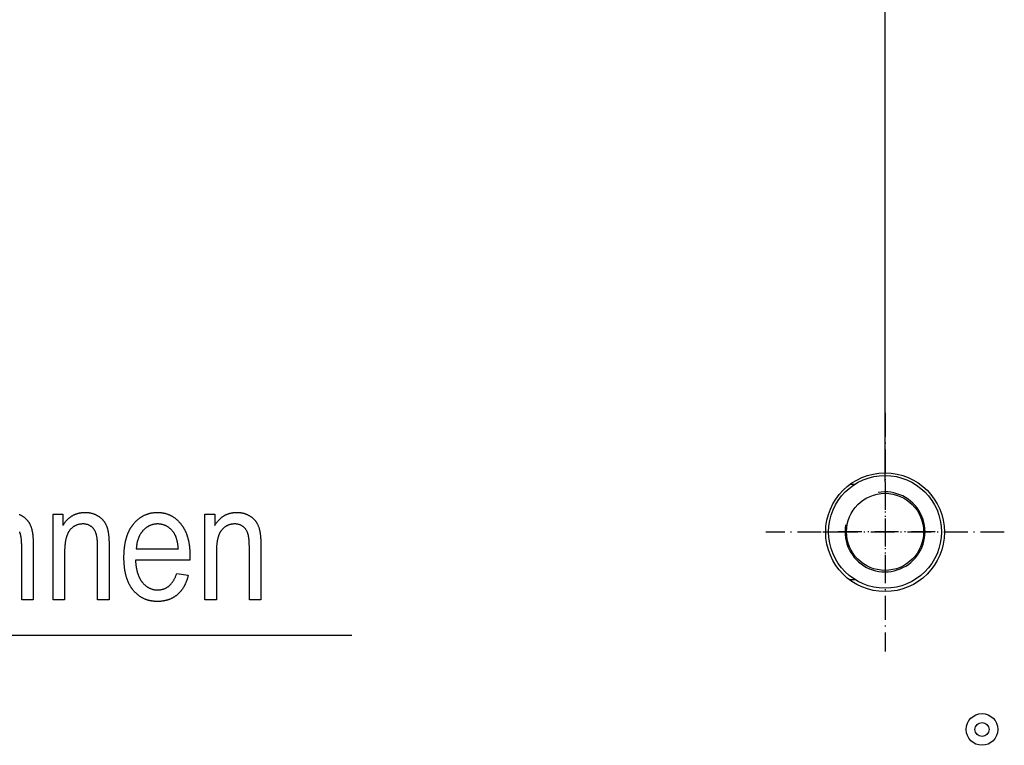
# Model space of a CAD drawing. Extents: x -1413 to 2453, y -1943 to -45.
# Drawn here: x 1673 to 2171, y -1053 to -686 of the extents above; entities that cross this region are included whole.
import ezdxf

# ---------------------------------------------------------------- set-up
doc = ezdxf.new("R2010")
doc.units = 0
doc.header["$MEASUREMENT"] = 0
doc.linetypes.add('DASHDOT', pattern=[18.5, 12, -3, 0.5, -3])
doc.layers.get('0').update_dxf_attribs({"linetype": 'CONTINUOUS'})

msp = doc.modelspace()

# ---------------------------------------------------------------- linework, layer by layer
at = {"color": 7}
for p, q in [((2110.780762, -919.590088), (2110.780762, -380.183838)), ((2093.213135, -920.75885), (2095.646973, -920.75885)), ((2092.756104, -969.058899), (2095.646729, -969.058899))]:
    msp.add_line(p, q, dxfattribs=at)
at = {"color": 7, "linetype": 'DASHDOT'}
for p, q in [((2110.780762, -884.802612), (2110.780762, -1005.351929)), ((2110.780762, -919.590088), (2110.780762, -970.227661)), ((2171.055176, -945.077271), (2050.505859, -945.077271)), ((2079.294434, -944.908875), (2097.133301, -944.908875)), ((2136.099365, -944.908875), (2085.461914, -944.908875))]:
    msp.add_line(p, q, dxfattribs=at)
at = {"color": 7}
for points in [[(1233.780762, -870.780518), (1384.114136, -997.170105), (1841.287231, -997.170105)], [(1673.217896, -936.101685), (1673.438354, -936.201172), (1673.67749, -936.31488), (1673.912109, -936.432007), (1674.141968, -936.552612), (1674.367188, -936.676697), (1674.587769, -936.804199), (1674.803711, -936.935181), (1675.015015, -937.06958), (1675.22168, -937.207397), (1675.423584, -937.348755), (1675.620972, -937.493469), (1675.813599, -937.641724), (1676.001587, -937.793335), (1676.184937, -937.948486), (1676.363647, -938.107056), (1676.537598, -938.269043), (1676.707031, -938.434509), (1676.871826, -938.603394), (1677.03186, -938.775757), (1677.187256, -938.951599), (1677.338013, -939.130859), (1677.477661, -939.305664), (1677.613892, -939.485352), (1677.746704, -939.669922), (1677.876099, -939.859314), (1678.002075, -940.053589), (1678.124634, -940.252808), (1678.243652, -940.456787), (1678.359375, -940.66571), (1678.47168, -940.879517), (1678.580444, -941.098145), (1678.685913, -941.321655), (1678.787842, -941.550049), (1678.886475, -941.783325), (1678.981567, -942.021484), (1679.073242, -942.264526), (1679.161621, -942.51239), (1679.24646, -942.765137), (1679.327881, -943.022766), (1679.405884, -943.285278), (1679.480469, -943.552612), (1679.551636, -943.82489), (1679.591553, -943.987488), (1679.630371, -944.154846), (1679.668091, -944.327026), (1679.70459, -944.503967), (1679.740112, -944.685669), (1679.774414, -944.872131), (1679.807617, -945.063416), (1679.8396, -945.259399), (1679.870605, -945.460205), (1679.900391, -945.665771), (1679.929199, -945.876099), (1679.956665, -946.091187), (1679.983154, -946.311096), (1680.008423, -946.535767), (1680.032715, -946.765198), (1680.055664, -946.99939), (1680.077637, -947.238342), (1680.098511, -947.482117), (1680.118164, -947.730591), (1680.136719, -947.983887), (1680.154175, -948.241943), (1680.170532, -948.504822), (1680.185669, -948.7724), (1680.199707, -949.0448), (1680.212646, -949.321899), (1680.224487, -949.603882), (1680.235229, -949.890564), (1680.244751, -950.182007), (1680.253174, -950.478271), (1680.260498, -950.779236), (1680.266724, -951.085022), (1680.271729, -951.39563), (1680.275635, -951.710938), (1680.278564, -952.031006), (1680.280273, -952.355896), (1680.280762, -952.685547), (1680.280762, -979.248047), (1674.447388, -979.248047), (1674.447388, -952.620422), (1674.446533, -952.29126), (1674.443604, -951.968262), (1674.438721, -951.651428), (1674.432129, -951.340698), (1674.423462, -951.036194), (1674.412842, -950.737854), (1674.400391, -950.445618), (1674.385986, -950.159607), (1674.369629, -949.8797), (1674.35144, -949.606018), (1674.331299, -949.33844), (1674.309204, -949.077026), (1674.285156, -948.821838), (1674.259277, -948.572754), (1674.231445, -948.329834), (1674.20166, -948.093079), (1674.170044, -947.862488), (1674.136475, -947.638123), (1674.10083, -947.419861), (1674.063477, -947.207764), (1674.02417, -947.001831), (1673.982788, -946.802063), (1673.939697, -946.608398), (1673.894531, -946.420959), (1673.847412, -946.239685), (1673.798584, -946.064575), (1673.747681, -945.89563), (1673.694824, -945.732788), (1673.640137, -945.576172), (1673.547607, -945.331909), (1673.449585, -945.093811), (1673.345947, -944.862)]]:
    msp.add_lwpolyline(points, dxfattribs=at)
for points in [[(1690.280762, -979.248047), (1690.280762, -935.914734), (1695.280762, -935.914734), (1695.280762, -941.695984), (1695.421387, -941.460938), (1695.564209, -941.230164), (1695.709229, -941.003662), (1695.856445, -940.781433), (1696.005859, -940.563477), (1696.157593, -940.349792), (1696.311401, -940.140381), (1696.467529, -939.935242), (1696.625732, -939.734375), (1696.786255, -939.53772), (1696.948975, -939.345398), (1697.113892, -939.157288), (1697.281006, -938.973511), (1697.450439, -938.793945), (1697.621826, -938.618652), (1697.795654, -938.447693), (1697.97168, -938.280945), (1698.14978, -938.118469), (1698.330078, -937.960266), (1698.512695, -937.806335), (1698.69751, -937.656677), (1698.884521, -937.51123), (1699.07373, -937.370117), (1699.265137, -937.233276), (1699.45874, -937.100708), (1699.654541, -936.972351), (1699.852661, -936.848328), (1700.052979, -936.728516), (1700.262939, -936.608765), (1700.475098, -936.49353), (1700.689575, -936.382813), (1700.90625, -936.276611), (1701.125366, -936.174927), (1701.34668, -936.07782), (1701.57019, -935.985168), (1701.796021, -935.897034), (1702.02417, -935.813416), (1702.254517, -935.734375), (1702.487061, -935.65979), (1702.722046, -935.589783), (1702.959229, -935.524231), (1703.198608, -935.463257), (1703.440308, -935.406738), (1703.684326, -935.354797), (1703.930542, -935.307312), (1704.179077, -935.264404), (1704.42981, -935.226013), (1704.682861, -935.192078), (1704.938232, -935.16272), (1705.195801, -935.137878), (1705.455688, -935.117554), (1705.717773, -935.101746), (1705.982178, -935.090393), (1706.248779, -935.083618), (1706.517822, -935.08136), (1706.774902, -935.083679), (1707.030396, -935.090637), (1707.284058, -935.102234), (1707.536011, -935.118408), (1707.786133, -935.139221), (1708.034546, -935.164673), (1708.28125, -935.194763), (1708.526123, -935.229431), (1708.769409, -935.268799), (1709.010742, -935.312744), (1709.250488, -935.361328), (1709.488403, -935.414551), (1709.724609, -935.472412), (1709.959106, -935.534851), (1710.191772, -935.601929), (1710.422729, -935.673645), (1710.651855, -935.75), (1710.879395, -935.830994), (1711.105103, -935.916626), (1711.328979, -936.006836), (1711.55127, -936.101685), (1711.771729, -936.201172), (1712.010864, -936.31488), (1712.245361, -936.432007), (1712.475342, -936.552612), (1712.700562, -936.676697), (1712.921143, -936.804199), (1713.137085, -936.935181), (1713.348389, -937.06958), (1713.554932, -937.207397), (1713.756958, -937.348755), (1713.954346, -937.493469), (1714.146973, -937.641724), (1714.334961, -937.793335), (1714.518311, -937.948486), (1714.697021, -938.107056), (1714.870972, -938.269043), (1715.040405, -938.434509), (1715.205078, -938.603394), (1715.365234, -938.775757), (1715.52063, -938.951599), (1715.671387, -939.130859), (1715.811035, -939.305664), (1715.947266, -939.485352), (1716.080078, -939.669922), (1716.209473, -939.859314), (1716.335449, -940.053589), (1716.458008, -940.252808), (1716.577026, -940.456787), (1716.692749, -940.66571), (1716.804932, -940.879517), (1716.913818, -941.098145), (1717.019287, -941.321655), (1717.121216, -941.550049), (1717.219727, -941.783325), (1717.314941, -942.021484), (1717.406616, -942.264526), (1717.494873, -942.51239), (1717.579834, -942.765137), (1717.661133, -943.022766), (1717.739258, -943.285278), (1717.813721, -943.552612), (1717.88501, -943.82489), (1717.924927, -943.987488), (1717.963745, -944.154846), (1718.001465, -944.327026), (1718.037964, -944.503967), (1718.073486, -944.685669), (1718.107788, -944.872131), (1718.140869, -945.063416), (1718.172974, -945.259399), (1718.203979, -945.460205), (1718.233765, -945.665771), (1718.262451, -945.876099), (1718.290039, -946.091187), (1718.316406, -946.311096), (1718.341797, -946.535767), (1718.365967, -946.765198), (1718.389038, -946.99939), (1718.411011, -947.238342), (1718.431885, -947.482117), (1718.451538, -947.730591), (1718.470093, -947.983887), (1718.487549, -948.241943), (1718.503906, -948.504822), (1718.519043, -948.7724), (1718.533081, -949.0448), (1718.546021, -949.321899), (1718.557861, -949.603882), (1718.568604, -949.890564), (1718.578125, -950.182007), (1718.586548, -950.478271), (1718.593872, -950.779236), (1718.600098, -951.085022), (1718.605103, -951.39563), (1718.609009, -951.710938), (1718.611816, -952.031006), (1718.613525, -952.355896), (1718.614136, -952.685547), (1718.614136, -979.248047), (1712.780762, -979.248047), (1712.780762, -952.620422), (1712.779785, -952.29126), (1712.776855, -951.968262), (1712.772095, -951.651428), (1712.765381, -951.340698), (1712.756836, -951.036194), (1712.746216, -950.737854), (1712.733765, -950.445618), (1712.71936, -950.159607), (1712.703003, -949.8797), (1712.684814, -949.606018), (1712.664551, -949.33844), (1712.642578, -949.077026), (1712.61853, -948.821838), (1712.592651, -948.572754), (1712.564819, -948.329834), (1712.535034, -948.093079), (1712.503418, -947.862488), (1712.469727, -947.638123), (1712.434204, -947.419861), (1712.396729, -947.207764), (1712.357422, -947.001831), (1712.316162, -946.802063), (1712.272949, -946.608398), (1712.227783, -946.420959), (1712.180786, -946.239685), (1712.131836, -946.064575), (1712.081055, -945.89563), (1712.028198, -945.732788), (1711.973511, -945.576172), (1711.880981, -945.331909), (1711.782959, -945.093811), (1711.679199, -944.862), (1711.570068, -944.636414), (1711.4552, -944.417053), (1711.334717, -944.203918), (1711.20874, -943.997009), (1711.077148, -943.796326), (1710.939941, -943.601868), (1710.797119, -943.413696), (1710.648804, -943.231689), (1710.494873, -943.055908), (1710.335327, -942.886414), (1710.170288, -942.723083), (1709.999512, -942.56604), (1709.823242, -942.415161), (1709.641357, -942.270569), (1709.453979, -942.132141), (1709.25061, -941.993164), (1709.043457, -941.862549), (1708.832397, -941.740417), (1708.617554, -941.626648), (1708.398926, -941.521362), (1708.176392, -941.424438), (1707.950073, -941.335999), (1707.719849, -941.25592), (1707.48584, -941.184326), (1707.248047, -941.121155), (1707.006348, -941.066345), (1706.760986, -941.02002), (1706.511597, -940.982117), (1706.258545, -940.952637), (1706.001465, -940.93158), (1705.740723, -940.918945), (1705.476074, -940.914734), (1705.202393, -940.918091), (1704.932129, -940.928284), (1704.665649, -940.94519), (1704.402588, -940.968933), (1704.143311, -940.99939), (1703.887451, -941.036682), (1703.635254, -941.080688), (1703.386719, -941.131531), (1703.141602, -941.189087), (1702.900269, -941.253418), (1702.662354, -941.324585), (1702.428223, -941.402466), (1702.19751, -941.487183), (1701.970459, -941.578613), (1701.746948, -941.67688), (1701.5271, -941.78186), (1701.310791, -941.893677), (1701.098145, -942.012207), (1700.888916, -942.137512), (1700.683472, -942.269653), (1700.481445, -942.408508), (1700.283203, -942.554199), (1700.088379, -942.706604), (1699.897217, -942.865784), (1699.709717, -943.031799), (1699.525635, -943.204529), (1699.345337, -943.384033), (1699.168457, -943.570374), (1698.995361, -943.763428), (1698.825684, -943.963318), (1698.659668, -944.169922), (1698.550171, -944.31366), (1698.443115, -944.461792), (1698.338501, -944.614319), (1698.236206, -944.771301), (1698.136353, -944.932678), (1698.03894, -945.098389), (1697.943848, -945.268555), (1697.851318, -945.443176), (1697.760986, -945.622131), (1697.673218, -945.805542), (1697.587769, -945.993347), (1697.504761, -946.185547), (1697.424194, -946.382141), (1697.345947, -946.58313), (1697.270264, -946.788574), (1697.196777, -946.998352), (1697.125854, -947.212585), (1697.057251, -947.431213), (1696.991089, -947.654297), (1696.927368, -947.881714), (1696.865967, -948.113586), (1696.807007, -948.349854), (1696.750488, -948.590515), (1696.696289, -948.835571), (1696.644653, -949.085022), (1696.595337, -949.338928), (1696.54834, -949.597229), (1696.503906, -949.859924), (1696.461792, -950.127014), (1696.422119, -950.398499), (1696.384766, -950.674438), (1696.349854, -950.954712), (1696.317383, -951.239441), (1696.287354, -951.528564), (1696.259644, -951.822144), (1696.234375, -952.120056), (1696.211548, -952.422424), (1696.191162, -952.729187), (1696.173096, -953.040344), (1696.157471, -953.355896), (1696.144165, -953.675842), (1696.133301, -954.000244), (1696.125, -954.329041), (1696.118896, -954.662231), (1696.115234, -954.999817), (1696.114136, -955.341797), (1696.114136, -979.248047)], [(1752.780762, -965.914734), (1758.614136, -966.748047), (1758.545532, -967.034119), (1758.474609, -967.317078), (1758.401367, -967.596985), (1758.325684, -967.873779), (1758.247803, -968.147522), (1758.167358, -968.418213), (1758.084595, -968.685791), (1757.999512, -968.950317), (1757.912109, -969.211731), (1757.822266, -969.470093), (1757.730103, -969.725403), (1757.635498, -969.9776), (1757.538574, -970.226746), (1757.439453, -970.472778), (1757.337769, -970.715759), (1757.233765, -970.955688), (1757.127441, -971.192505), (1757.018677, -971.42627), (1756.907593, -971.656921), (1756.794189, -971.884521), (1756.678345, -972.109009), (1756.560181, -972.330444), (1756.439697, -972.548828), (1756.316772, -972.764099), (1756.191406, -972.976318), (1756.063843, -973.185486), (1755.933838, -973.391541), (1755.801514, -973.594482), (1755.666748, -973.794373), (1755.529785, -973.991211), (1755.390259, -974.184998), (1755.248535, -974.375671), (1755.10437, -974.563232), (1754.957764, -974.747742), (1754.808838, -974.929199), (1754.657715, -975.107544), (1754.504028, -975.282837), (1754.348022, -975.455078), (1754.189697, -975.624207), (1754.029053, -975.790283), (1753.865967, -975.953247), (1753.700562, -976.113159), (1753.532715, -976.269958), (1753.362549, -976.423706), (1753.190063, -976.574402), (1753.015137, -976.721985), (1752.825806, -976.876465), (1752.634277, -977.027222), (1752.440674, -977.174377), (1752.244995, -977.317932), (1752.047119, -977.457825), (1751.84729, -977.594116), (1751.645264, -977.726746), (1751.441162, -977.855713), (1751.235107, -977.981079), (1751.026733, -978.102844), (1750.816406, -978.220886), (1750.603882, -978.335388), (1750.389282, -978.446228), (1750.172607, -978.553406), (1749.953857, -978.656982), (1749.73291, -978.756897), (1749.51001, -978.85321), (1749.284912, -978.945862), (1749.057739, -979.034851), (1748.828491, -979.120239), (1748.597168, -979.202026), (1748.363647, -979.280151), (1748.128052, -979.354614), (1747.890381, -979.425476), (1747.650635, -979.492737), (1747.408813, -979.556335), (1747.164795, -979.616272), (1746.918823, -979.672607), (1746.670654, -979.725281), (1746.42041, -979.774353), (1746.167969, -979.819763), (1745.913574, -979.861511), (1745.656982, -979.899719), (1745.398438, -979.934204), (1745.137695, -979.965088), (1744.874756, -979.992371), (1744.609863, -980.015991), (1744.342773, -980.03595), (1744.073608, -980.052307), (1743.802368, -980.065002), (1743.529053, -980.074097), (1743.253662, -980.07959), (1742.976074, -980.08136), (1742.697876, -980.079407), (1742.421631, -980.073547), (1742.147339, -980.063782), (1741.875, -980.05011), (1741.604614, -980.032532), (1741.336304, -980.011047), (1741.069824, -979.985657), (1740.80542, -979.95636), (1740.542969, -979.923157), (1740.282471, -979.886047), (1740.024048, -979.844971), (1739.767578, -979.800049), (1739.512939, -979.751221), (1739.260376, -979.698486), (1739.009766, -979.641846), (1738.761108, -979.581238), (1738.514526, -979.516785), (1738.269775, -979.448425), (1738.0271, -979.37616), (1737.786377, -979.299927), (1737.547607, -979.219849), (1737.310791, -979.135864), (1737.075928, -979.047913), (1736.84314, -978.956116), (1736.612305, -978.860413), (1736.383301, -978.760742), (1736.156494, -978.657227), (1735.931519, -978.549805), (1735.708496, -978.438416), (1735.487549, -978.323181), (1735.268555, -978.203979), (1735.051392, -978.080933), (1734.836426, -977.953918), (1734.623291, -977.823059), (1734.412109, -977.688232), (1734.202881, -977.549561), (1733.995728, -977.406921), (1733.790527, -977.260437), (1733.58728, -977.109985), (1733.385986, -976.955688), (1733.186768, -976.797424), (1732.989502, -976.635254), (1732.794067, -976.469238), (1732.600708, -976.299255), (1732.409302, -976.125427), (1732.219971, -975.947632), (1732.032471, -975.76593), (1731.846924, -975.580383), (1731.663452, -975.390869), (1731.481934, -975.197449), (1731.302368, -975.000122), (1731.124756, -974.79895), (1730.949219, -974.593811), (1730.775635, -974.384766), (1730.641479, -974.218567), (1730.509277, -974.050293), (1730.379028, -973.879883), (1730.250732, -973.707336), (1730.124512, -973.532654), (1730.000122, -973.355896), (1729.877686, -973.177002), (1729.757324, -972.995972), (1729.638916, -972.812866), (1729.522339, -972.627625), (1729.407715, -972.440247), (1729.295166, -972.250732), (1729.18457, -972.059143), (1729.075928, -971.865356), (1728.969116, -971.669556), (1728.86438, -971.471558), (1728.761597, -971.271484), (1728.660767, -971.069275), (1728.561768, -970.864929), (1728.464844, -970.658447), (1728.369873, -970.44989), (1728.276855, -970.239197), (1728.185913, -970.026428), (1728.096802, -969.811462), (1728.009644, -969.594421), (1727.924438, -969.375244), (1727.841187, -969.153992), (1727.76001, -968.930542), (1727.680664, -968.705017), (1727.603271, -968.477417), (1727.527954, -968.24762), (1727.454468, -968.015747), (1727.383057, -967.781738), (1727.313477, -967.545593), (1727.245972, -967.307373), (1727.180298, -967.067017), (1727.116699, -966.824524), (1727.055054, -966.579895), (1726.995361, -966.333191), (1726.9375, -966.084351), (1726.881714, -965.833374), (1726.827881, -965.580322), (1726.776001, -965.325134), (1726.726074, -965.06781), (1726.678101, -964.80835), (1726.63208, -964.546814), (1726.588013, -964.283142), (1726.545898, -964.017334), (1726.505737, -963.74939), (1726.467529, -963.47937), (1726.431396, -963.207214), (1726.397095, -962.932922), (1726.364746, -962.656555), (1726.334473, -962.378052), (1726.30603, -962.097412), (1726.279541, -961.814636), (1726.255127, -961.529785), (1726.232544, -961.242798), (1726.212036, -960.953674), (1726.193359, -960.662415), (1726.176758, -960.36908), (1726.162109, -960.073608), (1726.149414, -959.776001), (1726.13855, -959.476318), (1726.129761, -959.1745), (1726.122925, -958.870544), (1726.118042, -958.564453), (1726.115112, -958.256287), (1726.114136, -957.945984), (1726.11499, -957.633057), (1726.11792, -957.322205), (1726.122681, -957.013489), (1726.129395, -956.706848), (1726.137939, -956.402344), (1726.148438, -956.099915), (1726.160767, -955.799561), (1726.175049, -955.501343), (1726.191162, -955.2052), (1726.209229, -954.911133), (1726.229248, -954.619202), (1726.251221, -954.329346), (1726.274902, -954.041626), (1726.300659, -953.755981), (1726.328247, -953.472412), (1726.357788, -953.190979), (1726.38916, -952.911621), (1726.422485, -952.634338), (1726.457764, -952.359192), (1726.494873, -952.086121), (1726.533936, -951.815125), (1726.574829, -951.546265), (1726.617676, -951.27948), (1726.662354, -951.014771), (1726.708984, -950.752197), (1726.757568, -950.49176), (1726.807983, -950.233337), (1726.860352, -949.977051), (1726.914551, -949.722839), (1726.970703, -949.470764), (1727.028809, -949.220764), (1727.088745, -948.9729), (1727.150635, -948.727051), (1727.214355, -948.483398), (1727.280029, -948.24176), (1727.347656, -948.002258), (1727.417236, -947.764832), (1727.488525, -947.529541), (1727.561768, -947.296326), (1727.636963, -947.065186), (1727.714111, -946.836182), (1727.793213, -946.609253), (1727.874023, -946.384399), (1727.956787, -946.161682), (1728.041504, -945.94104), (1728.128174, -945.722534), (1728.216675, -945.506042), (1728.307129, -945.291748), (1728.399414, -945.079468), (1728.493652, -944.869324), (1728.589844, -944.661255), (1728.687866, -944.455322), (1728.787842, -944.251465), (1728.889648, -944.049744), (1728.993408, -943.850037), (1729.099121, -943.652527), (1729.206543, -943.457031), (1729.31604, -943.263672), (1729.42749, -943.072388), (1729.540771, -942.88324), (1729.655884, -942.696167), (1729.772949, -942.511169), (1729.891968, -942.328308), (1730.012817, -942.147522), (1730.13562, -941.968811), (1730.260254, -941.792236), (1730.386841, -941.617737), (1730.515381, -941.445374), (1730.645752, -941.275024), (1730.778076, -941.106873), (1730.912354, -940.940735), (1731.09082, -940.725769), (1731.27124, -940.514771), (1731.453369, -940.3078), (1731.637207, -940.104858), (1731.822754, -939.905945), (1732.010132, -939.710999), (1732.199219, -939.520142), (1732.390137, -939.333252), (1732.582764, -939.150391), (1732.7771, -938.971558), (1732.973267, -938.796753), (1733.171143, -938.625916), (1733.37085, -938.459167), (1733.572266, -938.296387), (1733.775391, -938.137634), (1733.980225, -937.98291), (1734.187012, -937.832214), (1734.395386, -937.685547), (1734.605469, -937.542908), (1734.817505, -937.404236), (1735.031128, -937.269592), (1735.246582, -937.138977), (1735.463867, -937.01239), (1735.682739, -936.889832), (1735.903442, -936.771301), (1736.125977, -936.656738), (1736.350098, -936.546204), (1736.57605, -936.439697), (1736.803833, -936.33728), (1737.033325, -936.23877), (1737.264526, -936.144348), (1737.497559, -936.053955), (1737.7323, -935.967529), (1737.96875, -935.885132), (1738.207031, -935.806763), (1738.447021, -935.732422), (1738.688721, -935.662109), (1738.932251, -935.595764), (1739.17749, -935.533508), (1739.424561, -935.47522), (1739.67334, -935.420959), (1739.92395, -935.370728), (1740.17627, -935.324524), (1740.430176, -935.282349), (1740.686035, -935.244141), (1740.943604, -935.209961), (1741.202881, -935.179871), (1741.463989, -935.153748), (1741.726807, -935.131592), (1741.991333, -935.113525), (1742.25769, -935.099487), (1742.525757, -935.089417), (1742.795654, -935.083374), (1743.067261, -935.08136), (1743.331787, -935.083435), (1743.594604, -935.089539), (1743.855713, -935.09967), (1744.115234, -935.113892), (1744.373047, -935.132202), (1744.629272, -935.154541), (1744.883789, -935.180969), (1745.136597, -935.211487), (1745.387817, -935.246033), (1745.637329, -935.284668), (1745.885254, -935.327332), (1746.131348, -935.374084), (1746.375977, -935.424927), (1746.618774, -935.479797), (1746.859985, -935.538696), (1747.099487, -935.601746), (1747.337402, -935.668823), (1747.573608, -935.739929), (1747.808105, -935.815186), (1748.041016, -935.894409), (1748.272217, -935.977783), (1748.501709, -936.065186), (1748.729736, -936.156616), (1748.955933, -936.252197), (1749.18042, -936.351746), (1749.40332, -936.455444), (1749.624512, -936.563171), (1749.844116, -936.674927), (1750.062012, -936.790833), (1750.27832, -936.910767), (1750.49292, -937.034729), (1750.705811, -937.162781), (1750.916992, -937.294922), (1751.126587, -937.431091), (1751.334473, -937.57135), (1751.540771, -937.715637), (1751.745361, -937.864014), (1751.948242, -938.016479), (1752.149536, -938.172974), (1752.349121, -938.333557), (1752.547119, -938.49823), (1752.743408, -938.666931), (1752.937988, -938.839722), (1753.130859, -939.016541), (1753.322266, -939.197449), (1753.511841, -939.382385), (1753.699707, -939.571411), (1753.885986, -939.764526), (1754.070679, -939.96167), (1754.253662, -940.162903), (1754.434937, -940.368225), (1754.614502, -940.577576), (1754.79248, -940.791016), (1754.927612, -940.957581), (1755.060669, -941.126282), (1755.191772, -941.29718), (1755.320923, -941.470154), (1755.44812, -941.645325), (1755.573364, -941.822632), (1755.696533, -942.002075), (1755.817871, -942.183716), (1755.937134, -942.367432), (1756.054443, -942.553345), (1756.169922, -942.741394), (1756.283203, -942.93158), (1756.394653, -943.123901), (1756.50415, -943.318359), (1756.611572, -943.515015), (1756.717041, -943.713745), (1756.820557, -943.914673), (1756.922119, -944.117737), (1757.021729, -944.322998), (1757.119263, -944.530334), (1757.214966, -944.739807), (1757.308594, -944.951477), (1757.400269, -945.165283), (1757.48999, -945.381226), (1757.577759, -945.599365), (1757.663574, -945.81958), (1757.747314, -946.041992), (1757.829102, -946.266479), (1757.909058, -946.493164), (1757.986938, -946.722046), (1758.062866, -946.953003), (1758.136719, -947.186096), (1758.20874, -947.421387), (1758.278809, -947.658813), (1758.346802, -947.898376), (1758.412842, -948.140076), (1758.476929, -948.383911), (1758.539063, -948.629944), (1758.599121, -948.878113), (1758.657349, -949.128418), (1758.713501, -949.380859), (1758.767822, -949.635437), (1758.820068, -949.892151), (1758.870361, -950.151062), (1758.918579, -950.412109), (1758.964966, -950.675293), (1759.009277, -950.940613), (1759.051758, -951.208069), (1759.092163, -951.477722), (1759.130615, -951.749451), (1759.167114, -952.023376), (1759.201538, -952.299438), (1759.234131, -952.577637), (1759.264648, -952.858032), (1759.293213, -953.140503), (1759.319824, -953.425171), (1759.344482, -953.711975), (1759.367188, -954.000916), (1759.387939, -954.291992), (1759.406616, -954.585205), (1759.42334, -954.880615), (1759.438232, -955.178162), (1759.45105, -955.477783), (1759.461914, -955.779663), (1759.470703, -956.083618), (1759.477661, -956.389709), (1759.482544, -956.697998), (1759.485596, -957.008423), (1759.486572, -957.320984), (1759.44751, -959.248047), (1731.94751, -959.248047), (1731.964355, -959.556274), (1731.983643, -959.861267), (1732.005371, -960.163147), (1732.029419, -960.461853), (1732.055908, -960.757324), (1732.084717, -961.049683), (1732.115967, -961.338867), (1732.149658, -961.624878), (1732.185669, -961.907715), (1732.223999, -962.187378), (1732.264771, -962.463867), (1732.307983, -962.737244), (1732.353516, -963.007385), (1732.401367, -963.274353), (1732.451782, -963.538208), (1732.504395, -963.798828), (1732.55957, -964.056274), (1732.616943, -964.310608), (1732.67688, -964.561768), (1732.739136, -964.809692), (1732.803711, -965.054504), (1732.870728, -965.296143), (1732.940186, -965.534546), (1733.011963, -965.769836), (1733.08606, -966.001953), (1733.162598, -966.230896), (1733.241577, -966.456665), (1733.322876, -966.67926), (1733.406494, -966.898682), (1733.492676, -967.11499), (1733.581055, -967.328064), (1733.671997, -967.537964), (1733.765259, -967.744751), (1733.86084, -967.948303), (1733.958862, -968.148682), (1734.059326, -968.345947), (1734.162109, -968.540039), (1734.267212, -968.730896), (1734.374756, -968.91864), (1734.484619, -969.10321), (1734.597046, -969.284546), (1734.71167, -969.462769), (1734.828857, -969.637817), (1734.948242, -969.809692), (1735.07019, -969.978394), (1735.194336, -970.143921), (1735.321045, -970.306274), (1735.450073, -970.465515), (1735.63501, -970.684753), (1735.822266, -970.8974), (1736.011963, -971.103577), (1736.203857, -971.303162), (1736.398193, -971.496216), (1736.594727, -971.682739), (1736.793701, -971.862671), (1736.994873, -972.036133), (1737.198486, -972.203003), (1737.404297, -972.363342), (1737.612549, -972.51709), (1737.822998, -972.664368), (1738.035889, -972.805054), (1738.250977, -972.939209), (1738.468506, -973.066833), (1738.688232, -973.187866), (1738.9104, -973.302429), (1739.134766, -973.4104), (1739.361572, -973.511841), (1739.590576, -973.606689), (1739.822021, -973.695068), (1740.055664, -973.776855), (1740.291748, -973.852112), (1740.530029, -973.920837), (1740.770752, -973.983032), (1741.013672, -974.038635), (1741.259033, -974.087708), (1741.506714, -974.130249), (1741.756592, -974.16626), (1742.008911, -974.195679), (1742.263428, -974.218628), (1742.520386, -974.234985), (1742.779663, -974.244751), (1743.04126, -974.248047), (1743.308594, -974.244995), (1743.572754, -974.235718), (1743.833862, -974.220337), (1744.091797, -974.19873), (1744.34668, -974.171021), (1744.598267, -974.137085), (1744.846802, -974.097046), (1745.092163, -974.050781), (1745.334473, -973.998413), (1745.573486, -973.93988), (1745.809448, -973.875122), (1746.042236, -973.80426), (1746.271973, -973.727234), (1746.498535, -973.643982), (1746.721924, -973.554626), (1746.942139, -973.459106), (1747.159302, -973.357361), (1747.373291, -973.249512), (1747.584229, -973.135498), (1747.79187, -973.01532), (1747.99646, -972.888977), (1748.197876, -972.756409), (1748.39624, -972.617737), (1748.591309, -972.4729), (1748.783325, -972.321899), (1748.972168, -972.164734), (1749.157959, -972.001404), (1749.340576, -971.831848), (1749.52002, -971.656189), (1749.696289, -971.474365), (1749.869385, -971.286377), (1750.039551, -971.092224), (1750.206299, -970.891907), (1750.370117, -970.685425), (1750.530762, -970.472778), (1750.688232, -970.253967), (1750.842529, -970.028992), (1750.993774, -969.797852), (1751.141846, -969.560547), (1751.286743, -969.317078), (1751.428467, -969.067444), (1751.567139, -968.811646), (1751.702637, -968.549683), (1751.834961, -968.281555), (1751.964233, -968.007263), (1752.090332, -967.726807), (1752.213135, -967.440247), (1752.333008, -967.147461), (1752.449707, -966.848511), (1752.563232, -966.543396), (1752.673584, -966.232117)], [(1766.986572, -979.248047), (1766.986572, -935.914734), (1771.986572, -935.914734), (1771.986572, -941.695984), (1772.127197, -941.460938), (1772.27002, -941.230164), (1772.415039, -941.003662), (1772.562256, -940.781433), (1772.71167, -940.563477), (1772.863281, -940.349792), (1773.017212, -940.140381), (1773.17334, -939.935242), (1773.331543, -939.734375), (1773.492065, -939.53772), (1773.654785, -939.345398), (1773.819702, -939.157288), (1773.986816, -938.973511), (1774.156128, -938.793945), (1774.327637, -938.618652), (1774.501465, -938.447693), (1774.677368, -938.280945), (1774.855469, -938.118469), (1775.035889, -937.960266), (1775.218506, -937.806335), (1775.40332, -937.656677), (1775.590332, -937.51123), (1775.779541, -937.370117), (1775.970947, -937.233276), (1776.164551, -937.100708), (1776.360352, -936.972351), (1776.55835, -936.848328), (1776.758667, -936.728516), (1776.968628, -936.608765), (1777.180908, -936.49353), (1777.395264, -936.382813), (1777.612061, -936.276611), (1777.831055, -936.174927), (1778.052368, -936.07782), (1778.275879, -935.985168), (1778.501709, -935.897034), (1778.729858, -935.813416), (1778.960205, -935.734375), (1779.192871, -935.65979), (1779.427734, -935.589783), (1779.664917, -935.524231), (1779.904419, -935.463257), (1780.146118, -935.406738), (1780.390137, -935.354797), (1780.636353, -935.307312), (1780.884766, -935.264404), (1781.13562, -935.226013), (1781.388672, -935.192078), (1781.644043, -935.16272), (1781.901611, -935.137878), (1782.161377, -935.117554), (1782.423584, -935.101746), (1782.687988, -935.090393), (1782.95459, -935.083618), (1783.223511, -935.08136), (1783.480713, -935.083679), (1783.736084, -935.090637), (1783.989746, -935.102234), (1784.241699, -935.118408), (1784.491943, -935.139221), (1784.740356, -935.164673), (1784.987061, -935.194763), (1785.231934, -935.229431), (1785.475098, -935.268799), (1785.716553, -935.312744), (1785.956299, -935.361328), (1786.194214, -935.414551), (1786.43042, -935.472412), (1786.664795, -935.534851), (1786.897461, -935.601929), (1787.128418, -935.673645), (1787.357666, -935.75), (1787.585083, -935.830994), (1787.810791, -935.916626), (1788.03479, -936.006836), (1788.256958, -936.101685), (1788.477417, -936.201172), (1788.716553, -936.31488), (1788.951172, -936.432007), (1789.18103, -936.552612), (1789.40625, -936.676697), (1789.626953, -936.804199), (1789.842773, -936.935181), (1790.054077, -937.06958), (1790.260742, -937.207397), (1790.462646, -937.348755), (1790.660034, -937.493469), (1790.852661, -937.641724), (1791.040649, -937.793335), (1791.223999, -937.948486), (1791.40271, -938.107056), (1791.576782, -938.269043), (1791.746094, -938.434509), (1791.910889, -938.603394), (1792.070923, -938.775757), (1792.226318, -938.951599), (1792.377197, -939.130859), (1792.516846, -939.305664), (1792.653076, -939.485352), (1792.785889, -939.669922), (1792.915283, -939.859314), (1793.041138, -940.053589), (1793.163696, -940.252808), (1793.282837, -940.456787), (1793.398438, -940.66571), (1793.510742, -940.879517), (1793.619629, -941.098145), (1793.724976, -941.321655), (1793.826904, -941.550049), (1793.925537, -941.783325), (1794.02063, -942.021484), (1794.112305, -942.264526), (1794.200684, -942.51239), (1794.285522, -942.765137), (1794.366943, -943.022766), (1794.444946, -943.285278), (1794.519531, -943.552612), (1794.590698, -943.82489), (1794.630615, -943.987488), (1794.669434, -944.154846), (1794.707153, -944.327026), (1794.743774, -944.503967), (1794.779175, -944.685669), (1794.813477, -944.872131), (1794.84668, -945.063416), (1794.878784, -945.259399), (1794.909668, -945.460205), (1794.939453, -945.665771), (1794.968262, -945.876099), (1794.99585, -946.091187), (1795.022217, -946.311096), (1795.047607, -946.535767), (1795.071777, -946.765198), (1795.094849, -946.99939), (1795.116699, -947.238342), (1795.137573, -947.482117), (1795.157227, -947.730591), (1795.175781, -947.983887), (1795.193237, -948.241943), (1795.209595, -948.504822), (1795.224731, -948.7724), (1795.23877, -949.0448), (1795.251709, -949.321899), (1795.26355, -949.603882), (1795.274292, -949.890564), (1795.283813, -950.182007), (1795.292236, -950.478271), (1795.299561, -950.779236), (1795.305786, -951.085022), (1795.310791, -951.39563), (1795.314819, -951.710938), (1795.317627, -952.031006), (1795.319336, -952.355896), (1795.319824, -952.685547), (1795.319824, -979.248047), (1789.486572, -979.248047), (1789.486572, -952.620422), (1789.485596, -952.29126), (1789.482666, -951.968262), (1789.477905, -951.651428), (1789.471191, -951.340698), (1789.462524, -951.036194), (1789.451904, -950.737854), (1789.439453, -950.445618), (1789.425049, -950.159607), (1789.408691, -949.8797), (1789.390503, -949.606018), (1789.370361, -949.33844), (1789.348267, -949.077026), (1789.324219, -948.821838), (1789.29834, -948.572754), (1789.270508, -948.329834), (1789.240723, -948.093079), (1789.209106, -947.862488), (1789.175537, -947.638123), (1789.140015, -947.419861), (1789.102539, -947.207764), (1789.063232, -947.001831), (1789.021973, -946.802063), (1788.97876, -946.608398), (1788.933594, -946.420959), (1788.886597, -946.239685), (1788.837646, -946.064575), (1788.786743, -945.89563), (1788.733887, -945.732788), (1788.679199, -945.576172), (1788.58667, -945.331909), (1788.488647, -945.093811), (1788.38501, -944.862), (1788.275757, -944.636414), (1788.160889, -944.417053), (1788.040527, -944.203918), (1787.914551, -943.997009), (1787.782959, -943.796326), (1787.645752, -943.601868), (1787.50293, -943.413696), (1787.354614, -943.231689), (1787.200684, -943.055908), (1787.041138, -942.886414), (1786.875977, -942.723083), (1786.705322, -942.56604), (1786.529053, -942.415161), (1786.347168, -942.270569), (1786.159668, -942.132141), (1785.956299, -941.993164), (1785.749146, -941.862549), (1785.538086, -941.740417), (1785.323242, -941.626648), (1785.104614, -941.521362), (1784.88208, -941.424438), (1784.655762, -941.335999), (1784.425659, -941.25592), (1784.19165, -941.184326), (1783.953857, -941.121155), (1783.712158, -941.066345), (1783.466675, -941.02002), (1783.217407, -940.982117), (1782.964233, -940.952637), (1782.707275, -940.93158), (1782.446411, -940.918945), (1782.181885, -940.914734), (1781.908081, -940.918091), (1781.637939, -940.928284), (1781.371338, -940.94519), (1781.108398, -940.968933), (1780.848999, -940.99939), (1780.593262, -941.036682), (1780.341064, -941.080688), (1780.092407, -941.131531), (1779.847412, -941.189087), (1779.605957, -941.253418), (1779.368164, -941.324585), (1779.133911, -941.402466), (1778.90332, -941.487183), (1778.676147, -941.578613), (1778.452637, -941.67688), (1778.232788, -941.78186), (1778.016602, -941.893677), (1777.803833, -942.012207), (1777.594727, -942.137512), (1777.38916, -942.269653), (1777.187256, -942.408508), (1776.988892, -942.554199), (1776.794189, -942.706604), (1776.603027, -942.865784), (1776.415405, -943.031799), (1776.231445, -943.204529), (1776.051025, -943.384033), (1775.874268, -943.570374), (1775.70105, -943.763428), (1775.531494, -943.963318), (1775.365479, -944.169922), (1775.255981, -944.31366), (1775.148926, -944.461792), (1775.044189, -944.614319), (1774.941895, -944.771301), (1774.842041, -944.932678), (1774.744629, -945.098389), (1774.649658, -945.268555), (1774.557007, -945.443176), (1774.466797, -945.622131), (1774.378906, -945.805542), (1774.293579, -945.993347), (1774.210571, -946.185547), (1774.129883, -946.382141), (1774.051758, -946.58313), (1773.975952, -946.788574), (1773.902588, -946.998352), (1773.831543, -947.212585), (1773.762939, -947.431213), (1773.696777, -947.654297), (1773.633057, -947.881714), (1773.571777, -948.113586), (1773.512817, -948.349854), (1773.456299, -948.590515), (1773.4021, -948.835571), (1773.350342, -949.085022), (1773.301025, -949.338928), (1773.25415, -949.597229), (1773.209595, -949.859924), (1773.16748, -950.127014), (1773.127808, -950.398499), (1773.090576, -950.674438), (1773.055664, -950.954712), (1773.023193, -951.239441), (1772.993164, -951.528564), (1772.965454, -951.822144), (1772.940186, -952.120056), (1772.917236, -952.422424), (1772.896851, -952.729187), (1772.878784, -953.040344), (1772.863159, -953.355896), (1772.849976, -953.675842), (1772.839111, -954.000244), (1772.830688, -954.329041), (1772.824707, -954.662231), (1772.821045, -954.999817), (1772.819824, -955.341797), (1772.819824, -979.248047)], [(1732.338135, -953.414734), (1753.614136, -953.414734), (1753.588135, -953.102966), (1753.559692, -952.795654), (1753.528564, -952.492798), (1753.494873, -952.194275), (1753.458496, -951.900269), (1753.419556, -951.610596), (1753.37793, -951.325378), (1753.33374, -951.044617), (1753.286987, -950.76825), (1753.237549, -950.496277), (1753.185547, -950.22876), (1753.130859, -949.965637), (1753.073608, -949.70697), (1753.013794, -949.452698), (1752.951294, -949.20282), (1752.88623, -948.957397), (1752.818604, -948.716431), (1752.748291, -948.479797), (1752.675293, -948.247681), (1752.599731, -948.019897), (1752.521606, -947.79657), (1752.440918, -947.577698), (1752.357544, -947.36322), (1752.271484, -947.153137), (1752.182861, -946.94751), (1752.091675, -946.746277), (1751.997925, -946.5495), (1751.901489, -946.357117), (1751.80249, -946.169128), (1751.700806, -945.985596), (1751.596436, -945.806519), (1751.489624, -945.631775), (1751.380127, -945.461548), (1751.268066, -945.295654), (1751.15332, -945.134216), (1751.036011, -944.977234), (1750.861816, -944.754639), (1750.684937, -944.538391), (1750.505493, -944.328369), (1750.323364, -944.124573), (1750.138672, -943.927124), (1749.951294, -943.735901), (1749.76123, -943.550964), (1749.568604, -943.372253), (1749.373413, -943.19989), (1749.175537, -943.033752), (1748.974976, -942.87384), (1748.771851, -942.720276), (1748.56604, -942.572937), (1748.357666, -942.431885), (1748.146484, -942.297119), (1747.932861, -942.168579), (1747.716553, -942.046326), (1747.497559, -941.930359), (1747.276001, -941.820618), (1747.051758, -941.717163), (1746.824951, -941.619995), (1746.595459, -941.529114), (1746.363281, -941.444458), (1746.12854, -941.366089), (1745.891235, -941.294006), (1745.651123, -941.228149), (1745.408569, -941.16864), (1745.16333, -941.115356), (1744.915283, -941.068298), (1744.664795, -941.027588), (1744.411621, -940.993103), (1744.155762, -940.964844), (1743.897461, -940.942932), (1743.636353, -940.927246), (1743.372559, -940.917847), (1743.106323, -940.914734), (1742.844727, -940.917847), (1742.585449, -940.927124), (1742.328491, -940.942627), (1742.073975, -940.964355), (1741.821655, -940.99231), (1741.571777, -941.026428), (1741.324219, -941.066772), (1741.078979, -941.113281), (1740.836182, -941.166016), (1740.595703, -941.224976), (1740.357422, -941.290161), (1740.121582, -941.361511), (1739.888184, -941.439087), (1739.656982, -941.522827), (1739.428223, -941.612854), (1739.20166, -941.709045), (1738.977539, -941.811401), (1738.755859, -941.919983), (1738.536377, -942.03479), (1738.319336, -942.155823), (1738.104614, -942.28302), (1737.892212, -942.416443), (1737.682129, -942.556091), (1737.474365, -942.701904), (1737.269043, -942.853943), (1737.06604, -943.012207), (1736.865356, -943.176636), (1736.666992, -943.34729), (1736.470947, -943.524109), (1736.277344, -943.707214), (1736.08606, -943.896484), (1735.897095, -944.091919), (1735.710449, -944.29364), (1735.55542, -944.468445), (1735.403809, -944.646362), (1735.255981, -944.827454), (1735.111694, -945.011597), (1734.971069, -945.198853), (1734.833984, -945.389221), (1734.700562, -945.582703), (1734.570801, -945.779297), (1734.44458, -945.979004), (1734.321899, -946.181763), (1734.202881, -946.387695), (1734.087524, -946.59668), (1733.97583, -946.808838), (1733.867676, -947.024048), (1733.763184, -947.242371), (1733.662231, -947.463806), (1733.564941, -947.688354), (1733.471191, -947.916016), (1733.381104, -948.14679), (1733.294678, -948.380676), (1733.211792, -948.617676), (1733.132568, -948.857727), (1733.056885, -949.100952), (1732.984863, -949.347229), (1732.916504, -949.59668), (1732.851685, -949.849182), (1732.790527, -950.104797), (1732.73291, -950.363525), (1732.678955, -950.625366), (1732.628662, -950.89032), (1732.581909, -951.158386), (1732.538818, -951.429565), (1732.499268, -951.703796), (1732.463379, -951.981201), (1732.431152, -952.261719), (1732.402344, -952.545288), (1732.377319, -952.83197), (1732.355957, -953.121826)]]:
    msp.add_lwpolyline(points, close=True, dxfattribs=at)
for centre, radius in [((2110.780762, -945.077271), 30), ((2110.780762, -944.908875), 28.5), ((2110.780762, -944.908875), 19.476), ((2159.780762, -1044.777344), 8), ((2159.780762, -1044.777344), 3.55)]:
    msp.add_circle(centre, radius, dxfattribs=at)
msp.add_arc((2110.780762, -944.908875), 20.215, 169.999993, 100.000017, dxfattribs=at)

doc.saveas('drawing.dxf')
